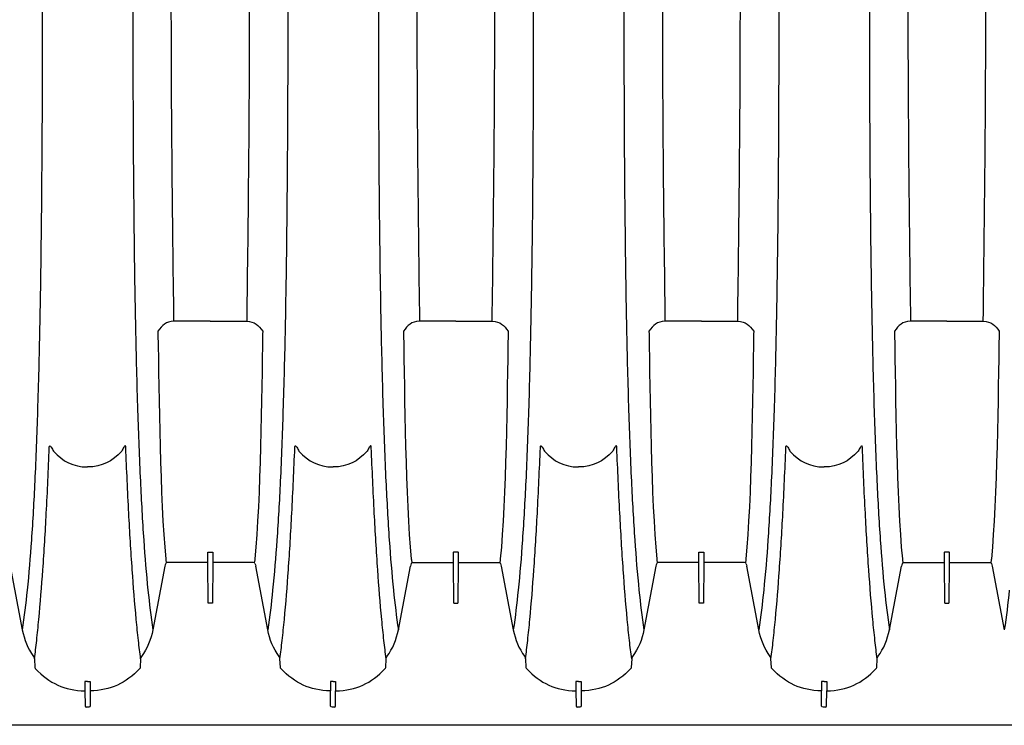
# Model space of a CAD drawing. Units: inches. Extents: x 0 to 528, y 0 to 408.
# Drawn here: x 246 to 270, y 168 to 185 of the extents above; entities that cross this region are included whole.
import ezdxf

# ---------------------------------------------------------------- set-up
doc = ezdxf.new("R2010")
doc.units = ezdxf.units.IN
doc.header["$LTSCALE"] = 48
doc.header["$MEASUREMENT"] = 0
doc.layers.add('pipe', color=7, linetype='Continuous')

# ---------------------------------------------------------------- blocks, each defined once
blk = doc.blocks.new('36 HC Top')
at = {"layer": 'pipe'}
for p, q in [((74.791, 67.318), (74.788, 66.962)), ((74.826, 67.354), (74.875, 67.354)), ((74.91, 67.318), (74.913, 66.962)), ((80.676, 66.962), (80.679, 67.318)), ((80.708, 67.354), (80.768, 67.354)), ((80.801, 66.962), (80.798, 67.318)), ((86.567, 67.318), (86.564, 66.962)), ((86.602, 67.354), (86.651, 67.354)), ((86.685, 67.318), (86.689, 66.962)), ((92.452, 66.962), (92.455, 67.318)), ((92.485, 67.354), (92.544, 67.354)), ((92.577, 66.962), (92.573, 67.318)), ((74.788, 66.741), (74.788, 66.962)), ((74.913, 66.741), (74.913, 66.962)), ((80.676, 66.741), (80.676, 66.962)), ((80.801, 66.741), (80.801, 66.962)), ((86.564, 66.741), (86.564, 66.962)), ((86.689, 66.741), (86.689, 66.962)), ((92.452, 66.741), (92.452, 66.962)), ((92.577, 66.741), (92.577, 66.962)), ((73.587, 66.401), (73.577, 66.192)), ((76.113, 66.401), (76.124, 66.192)), ((79.465, 66.192), (79.475, 66.401)), ((82.012, 66.192), (82.001, 66.401)), ((85.363, 66.401), (85.353, 66.192)), ((87.889, 66.401), (87.9, 66.192)), ((91.241, 66.192), (91.251, 66.401)), ((93.787, 66.192), (93.777, 66.401)), ((70.817, 63.974), (70.528, 65.494)), ((73.284, 65.494), (72.995, 63.974)), ((76.416, 65.494), (76.705, 63.974)), ((78.883, 63.974), (79.172, 65.494)), ((82.593, 63.974), (82.304, 65.494)), ((85.06, 65.494), (84.771, 63.974)), ((88.192, 65.494), (88.481, 63.974)), ((90.659, 63.974), (90.948, 65.494)), ((94.369, 63.974), (94.08, 65.494)), ((71.852, 64.843), (71.844, 63.901)), ((71.945, 64.859), (71.867, 64.859)), ((71.969, 63.901), (71.96, 64.843)), ((77.732, 63.901), (77.74, 64.843)), ((77.755, 64.859), (77.833, 64.859)), ((77.848, 64.843), (77.857, 63.901)), ((83.628, 64.843), (83.62, 63.901)), ((83.721, 64.859), (83.643, 64.859)), ((83.744, 63.901), (83.736, 64.843)), ((89.508, 63.901), (89.516, 64.843)), ((89.531, 64.859), (89.609, 64.859)), ((89.624, 64.843), (89.632, 63.901)), ((70.839, 63.793), (70.841, 63.815)), ((70.841, 63.815), (70.85, 63.891)), ((71.829, 63.886), (70.87, 63.886)), ((71.844, 63.901), (71.844, 63.887)), ((71.844, 63.887), (71.844, 63.875)), ((71.844, 63.875), (71.844, 63.829)), ((71.844, 63.829), (71.844, 63.807)), ((71.844, 63.807), (71.844, 63.759)), ((71.844, 63.759), (71.844, 63.737)), ((71.969, 63.887), (71.969, 63.901)), ((71.969, 63.875), (71.969, 63.887)), ((71.969, 63.829), (71.969, 63.875)), ((71.969, 63.807), (71.969, 63.829)), ((71.969, 63.759), (71.969, 63.807)), ((71.969, 63.737), (71.969, 63.759)), ((72.943, 63.886), (71.984, 63.886)), ((72.971, 63.815), (72.962, 63.891)), ((72.974, 63.793), (72.971, 63.815)), ((76.727, 63.793), (76.729, 63.815)), ((76.729, 63.815), (76.739, 63.891)), ((76.758, 63.886), (77.717, 63.886)), ((77.732, 63.887), (77.732, 63.901)), ((77.732, 63.875), (77.732, 63.887)), ((77.732, 63.829), (77.732, 63.875)), ((77.732, 63.807), (77.732, 63.829)), ((77.732, 63.759), (77.732, 63.807)), ((77.732, 63.737), (77.732, 63.759)), ((77.857, 63.901), (77.857, 63.887)), ((77.857, 63.887), (77.857, 63.875)), ((77.857, 63.875), (77.857, 63.829)), ((77.857, 63.829), (77.857, 63.807)), ((77.857, 63.807), (77.857, 63.759)), ((77.857, 63.759), (77.857, 63.737)), ((77.871, 63.886), (78.831, 63.886)), ((78.859, 63.815), (78.85, 63.891)), ((78.862, 63.793), (78.859, 63.815)), ((82.615, 63.793), (82.617, 63.815)), ((82.617, 63.815), (82.627, 63.891)), ((83.605, 63.886), (82.646, 63.886)), ((83.62, 63.901), (83.62, 63.887)), ((83.62, 63.887), (83.62, 63.875)), ((83.62, 63.875), (83.62, 63.829)), ((83.62, 63.829), (83.62, 63.807)), ((83.62, 63.807), (83.62, 63.759)), ((83.62, 63.759), (83.62, 63.737)), ((83.744, 63.887), (83.744, 63.901)), ((83.744, 63.875), (83.744, 63.887)), ((83.744, 63.829), (83.744, 63.875)), ((83.744, 63.807), (83.744, 63.829)), ((83.744, 63.759), (83.744, 63.807)), ((83.744, 63.737), (83.744, 63.759)), ((84.719, 63.886), (83.759, 63.886)), ((84.747, 63.815), (84.738, 63.891)), ((84.75, 63.793), (84.747, 63.815)), ((88.503, 63.793), (88.505, 63.815)), ((88.505, 63.815), (88.515, 63.891)), ((88.533, 63.886), (89.493, 63.886)), ((89.508, 63.887), (89.508, 63.901)), ((89.508, 63.875), (89.508, 63.887)), ((89.508, 63.829), (89.508, 63.875)), ((89.508, 63.807), (89.508, 63.829)), ((89.508, 63.759), (89.508, 63.807)), ((89.508, 63.737), (89.508, 63.759)), ((89.632, 63.901), (89.632, 63.887)), ((89.632, 63.887), (89.632, 63.875)), ((89.632, 63.875), (89.632, 63.829)), ((89.632, 63.829), (89.632, 63.807)), ((89.632, 63.807), (89.632, 63.759)), ((89.632, 63.759), (89.632, 63.737)), ((89.647, 63.886), (90.607, 63.886)), ((90.635, 63.815), (90.626, 63.891)), ((90.638, 63.793), (90.635, 63.815)), ((71.844, 63.737), (71.844, 63.687)), ((71.844, 63.687), (71.844, 63.664)), ((71.844, 63.664), (71.844, 63.641)), ((71.859, 63.631), (71.954, 63.631)), ((71.969, 63.687), (71.969, 63.737)), ((71.969, 63.664), (71.969, 63.687)), ((71.969, 63.641), (71.969, 63.664)), ((77.732, 63.687), (77.732, 63.737)), ((77.732, 63.664), (77.732, 63.687)), ((77.732, 63.641), (77.732, 63.664)), ((77.842, 63.631), (77.747, 63.631)), ((77.857, 63.737), (77.857, 63.687)), ((77.857, 63.687), (77.857, 63.664)), ((77.857, 63.664), (77.857, 63.641)), ((83.62, 63.737), (83.62, 63.687)), ((83.62, 63.687), (83.62, 63.664)), ((83.62, 63.664), (83.62, 63.641)), ((83.635, 63.631), (83.729, 63.631)), ((83.744, 63.687), (83.744, 63.737)), ((83.744, 63.664), (83.744, 63.687)), ((83.744, 63.641), (83.744, 63.664)), ((89.508, 63.687), (89.508, 63.737)), ((89.508, 63.664), (89.508, 63.687)), ((89.508, 63.641), (89.508, 63.664)), ((89.618, 63.631), (89.523, 63.631)), ((89.632, 63.737), (89.632, 63.687)), ((89.632, 63.687), (89.632, 63.664)), ((89.632, 63.664), (89.632, 63.641)), ((70.65, 58.337), (70.652, 58.406)), ((73.162, 58.337), (73.161, 58.406)), ((76.538, 58.337), (76.54, 58.406)), ((79.05, 58.337), (79.049, 58.406)), ((82.427, 58.337), (82.428, 58.406)), ((84.938, 58.337), (84.937, 58.406)), ((88.314, 58.337), (88.315, 58.406)), ((90.826, 58.337), (90.825, 58.406)), ((71.906, 58.1), (71.034, 58.1)), ((71.906, 58.1), (72.779, 58.1)), ((77.794, 58.1), (76.922, 58.1)), ((77.794, 58.1), (78.666, 58.1)), ((83.682, 58.1), (82.81, 58.1)), ((83.682, 58.1), (84.554, 58.1)), ((89.57, 58.1), (88.698, 58.1)), ((89.57, 58.1), (90.442, 58.1))]:
    blk.add_line(p, q, dxfattribs=at)
for points, knots in [([(56.443, 67.773), (57.365, 67.785), (58.287, 67.774), (59.209, 67.774), (60.752, 67.774), (62.294, 67.785), (63.837, 67.785), (63.837, 67.785), (73.996, 67.785), (73.996, 67.785), (73.996, 67.785), (94.319, 67.785), (94.319, 67.785), (94.319, 67.785), (114.653, 67.785), (114.653, 67.785)], [63, 63, 63, 63, 64, 64, 64, 65, 65, 65, 66, 66, 66, 67, 67, 67, 68, 68, 68, 68]), ([(85.726, 61.087), (85.73, 61.088), (85.734, 61.092), (85.738, 61.096), (85.745, 61.104), (85.751, 61.113), (85.757, 61.121)], [4, 4, 4, 4, 5, 5, 5, 6, 6, 6, 6]), ([(91.613, 61.087), (91.618, 61.088), (91.622, 61.092), (91.626, 61.096), (91.633, 61.104), (91.639, 61.113), (91.645, 61.121)], [4, 4, 4, 4, 5, 5, 5, 6, 6, 6, 6])]:
    blk.add_open_spline(points, degree=3, knots=knots, dxfattribs=at)
for points in [[(74.826, 67.354), (74.801, 67.354), (74.791, 67.344), (74.791, 67.318)], [(74.875, 67.354), (74.9, 67.354), (74.91, 67.344), (74.91, 67.318)], [(80.679, 67.318), (80.679, 67.34), (80.687, 67.35), (80.708, 67.354)], [(80.798, 67.318), (80.798, 67.34), (80.789, 67.35), (80.768, 67.354)], [(86.602, 67.354), (86.577, 67.354), (86.566, 67.344), (86.567, 67.318)], [(86.651, 67.354), (86.676, 67.354), (86.686, 67.344), (86.685, 67.318)], [(92.455, 67.318), (92.455, 67.34), (92.463, 67.35), (92.485, 67.354)], [(92.573, 67.318), (92.574, 67.34), (92.565, 67.35), (92.544, 67.354)], [(74.788, 66.962), (74.291, 66.943), (73.94, 66.785), (73.598, 66.425)], [(74.913, 66.962), (75.409, 66.943), (75.76, 66.785), (76.103, 66.425)], [(79.485, 66.425), (79.828, 66.785), (80.179, 66.943), (80.676, 66.962)], [(81.991, 66.425), (81.648, 66.785), (81.297, 66.943), (80.801, 66.962)], [(86.564, 66.962), (86.067, 66.943), (85.716, 66.785), (85.373, 66.425)], [(86.689, 66.962), (87.185, 66.943), (87.536, 66.785), (87.879, 66.425)], [(91.261, 66.425), (91.604, 66.785), (91.955, 66.943), (92.452, 66.962)], [(93.767, 66.425), (93.424, 66.785), (93.073, 66.943), (92.577, 66.962)], [(74.79, 66.738), (74.789, 66.739), (74.788, 66.74), (74.788, 66.741)], [(74.798, 66.735), (74.795, 66.735), (74.792, 66.736), (74.79, 66.738)], [(74.809, 66.733), (74.805, 66.733), (74.802, 66.734), (74.798, 66.735)], [(74.823, 66.732), (74.818, 66.732), (74.814, 66.732), (74.809, 66.733)], [(74.85, 66.733), (74.841, 66.733), (74.832, 66.732), (74.823, 66.732)], [(74.85, 66.733), (74.86, 66.733), (74.869, 66.732), (74.878, 66.732)], [(74.878, 66.732), (74.882, 66.732), (74.887, 66.732), (74.891, 66.733)], [(74.891, 66.733), (74.895, 66.733), (74.899, 66.734), (74.903, 66.735)], [(74.903, 66.735), (74.906, 66.735), (74.908, 66.736), (74.911, 66.738)], [(74.911, 66.738), (74.912, 66.739), (74.913, 66.74), (74.913, 66.741)], [(80.678, 66.738), (80.677, 66.739), (80.676, 66.74), (80.676, 66.741)], [(80.686, 66.735), (80.683, 66.735), (80.68, 66.736), (80.678, 66.738)], [(80.697, 66.733), (80.693, 66.733), (80.69, 66.734), (80.686, 66.735)], [(80.711, 66.732), (80.706, 66.732), (80.702, 66.732), (80.697, 66.733)], [(80.738, 66.733), (80.729, 66.733), (80.72, 66.732), (80.711, 66.732)], [(80.738, 66.733), (80.747, 66.733), (80.757, 66.732), (80.766, 66.732)], [(80.766, 66.732), (80.77, 66.732), (80.775, 66.732), (80.779, 66.733)], [(80.779, 66.733), (80.783, 66.733), (80.787, 66.734), (80.791, 66.735)], [(80.791, 66.735), (80.794, 66.735), (80.796, 66.736), (80.799, 66.738)], [(80.799, 66.738), (80.8, 66.739), (80.801, 66.74), (80.801, 66.741)], [(86.566, 66.738), (86.565, 66.739), (86.563, 66.74), (86.564, 66.741)], [(86.574, 66.735), (86.571, 66.735), (86.568, 66.736), (86.566, 66.738)], [(86.585, 66.733), (86.581, 66.733), (86.577, 66.734), (86.574, 66.735)], [(86.599, 66.732), (86.594, 66.732), (86.59, 66.732), (86.585, 66.733)], [(86.626, 66.733), (86.617, 66.733), (86.608, 66.732), (86.599, 66.732)], [(86.626, 66.733), (86.635, 66.733), (86.644, 66.732), (86.654, 66.732)], [(86.654, 66.732), (86.658, 66.732), (86.663, 66.732), (86.667, 66.733)], [(86.667, 66.733), (86.671, 66.733), (86.675, 66.734), (86.679, 66.735)], [(86.679, 66.735), (86.682, 66.735), (86.684, 66.736), (86.686, 66.738)], [(86.686, 66.738), (86.688, 66.739), (86.689, 66.74), (86.689, 66.741)], [(92.454, 66.738), (92.453, 66.739), (92.451, 66.74), (92.452, 66.741)], [(92.461, 66.735), (92.459, 66.735), (92.456, 66.736), (92.454, 66.738)], [(92.473, 66.733), (92.469, 66.733), (92.465, 66.734), (92.461, 66.735)], [(92.486, 66.732), (92.482, 66.732), (92.478, 66.732), (92.473, 66.733)], [(92.514, 66.733), (92.505, 66.733), (92.496, 66.732), (92.486, 66.732)], [(92.514, 66.733), (92.523, 66.733), (92.532, 66.732), (92.542, 66.732)], [(92.542, 66.732), (92.546, 66.732), (92.551, 66.732), (92.555, 66.733)], [(92.555, 66.733), (92.559, 66.733), (92.563, 66.734), (92.567, 66.735)], [(92.567, 66.735), (92.569, 66.735), (92.572, 66.736), (92.574, 66.738)], [(92.574, 66.738), (92.576, 66.739), (92.577, 66.74), (92.577, 66.741)], [(73.598, 66.425), (73.591, 66.418), (73.588, 66.411), (73.587, 66.401)], [(76.103, 66.425), (76.109, 66.418), (76.113, 66.411), (76.113, 66.401)], [(79.475, 66.401), (79.476, 66.411), (79.479, 66.418), (79.485, 66.425)], [(82.001, 66.401), (82.001, 66.411), (81.997, 66.418), (81.991, 66.425)], [(85.373, 66.425), (85.367, 66.418), (85.364, 66.411), (85.363, 66.401)], [(87.879, 66.425), (87.886, 66.418), (87.888, 66.411), (87.889, 66.401)], [(91.251, 66.401), (91.252, 66.411), (91.255, 66.418), (91.261, 66.425)], [(93.777, 66.401), (93.776, 66.411), (93.773, 66.418), (93.767, 66.425)], [(73.558, 66.136), (73.417, 65.938), (73.329, 65.733), (73.284, 65.494)], [(73.577, 66.192), (73.576, 66.171), (73.57, 66.154), (73.558, 66.136)], [(73.577, 66.192), (73.596, 66.047), (73.614, 65.9), (73.63, 65.754)], [(76.124, 66.192), (76.105, 66.047), (76.087, 65.9), (76.071, 65.754)], [(76.124, 66.192), (76.125, 66.171), (76.131, 66.154), (76.143, 66.136)], [(76.143, 66.136), (76.284, 65.938), (76.371, 65.733), (76.416, 65.494)], [(79.172, 65.494), (79.217, 65.733), (79.305, 65.938), (79.445, 66.136)], [(79.445, 66.136), (79.458, 66.154), (79.464, 66.171), (79.465, 66.192)], [(79.465, 66.192), (79.484, 66.047), (79.501, 65.9), (79.518, 65.754)], [(82.012, 66.192), (81.992, 66.047), (81.975, 65.9), (81.959, 65.754)], [(82.031, 66.136), (82.018, 66.154), (82.013, 66.171), (82.012, 66.192)], [(82.304, 65.494), (82.259, 65.733), (82.172, 65.938), (82.031, 66.136)], [(85.333, 66.136), (85.192, 65.938), (85.105, 65.733), (85.06, 65.494)], [(85.353, 66.192), (85.352, 66.171), (85.346, 66.154), (85.333, 66.136)], [(85.353, 66.192), (85.372, 66.047), (85.389, 65.9), (85.406, 65.754)], [(87.9, 66.192), (87.88, 66.047), (87.863, 65.9), (87.847, 65.754)], [(87.9, 66.192), (87.901, 66.171), (87.906, 66.154), (87.919, 66.136)], [(87.919, 66.136), (88.06, 65.938), (88.147, 65.733), (88.192, 65.494)], [(90.948, 65.494), (90.993, 65.733), (91.08, 65.938), (91.221, 66.136)], [(91.221, 66.136), (91.234, 66.154), (91.24, 66.171), (91.241, 66.192)], [(91.241, 66.192), (91.26, 66.047), (91.277, 65.9), (91.294, 65.754)], [(93.787, 66.192), (93.768, 66.047), (93.751, 65.9), (93.734, 65.754)], [(93.807, 66.136), (93.794, 66.154), (93.788, 66.171), (93.787, 66.192)], [(94.08, 65.494), (94.035, 65.733), (93.948, 65.938), (93.807, 66.136)], [(73.63, 65.754), (73.649, 65.585), (73.666, 65.417), (73.682, 65.247)], [(76.071, 65.754), (76.052, 65.585), (76.035, 65.417), (76.019, 65.247)], [(79.518, 65.754), (79.537, 65.585), (79.554, 65.417), (79.57, 65.247)], [(81.959, 65.754), (81.94, 65.585), (81.923, 65.417), (81.907, 65.247)], [(85.406, 65.754), (85.425, 65.585), (85.442, 65.417), (85.458, 65.247)], [(87.847, 65.754), (87.828, 65.585), (87.811, 65.417), (87.794, 65.247)], [(91.294, 65.754), (91.312, 65.585), (91.33, 65.417), (91.346, 65.247)], [(93.734, 65.754), (93.716, 65.585), (93.699, 65.417), (93.682, 65.247)], [(70.411, 64.549), (70.443, 64.865), (70.481, 65.18), (70.528, 65.494)], [(73.402, 64.549), (73.369, 64.865), (73.331, 65.18), (73.284, 65.494)], [(76.299, 64.549), (76.331, 64.865), (76.369, 65.18), (76.416, 65.494)], [(79.29, 64.549), (79.257, 64.865), (79.219, 65.18), (79.172, 65.494)], [(82.187, 64.549), (82.219, 64.865), (82.257, 65.18), (82.304, 65.494)], [(85.178, 64.549), (85.145, 64.865), (85.107, 65.18), (85.06, 65.494)], [(88.075, 64.549), (88.107, 64.865), (88.145, 65.18), (88.192, 65.494)], [(91.066, 64.549), (91.033, 64.865), (90.995, 65.18), (90.948, 65.494)], [(93.963, 64.549), (93.995, 64.865), (94.033, 65.18), (94.08, 65.494)], [(73.682, 65.247), (73.719, 64.852), (73.751, 64.456), (73.779, 64.06)], [(76.019, 65.247), (75.981, 64.852), (75.95, 64.456), (75.922, 64.06)], [(79.57, 65.247), (79.607, 64.852), (79.639, 64.456), (79.666, 64.06)], [(81.907, 65.247), (81.869, 64.852), (81.838, 64.456), (81.81, 64.06)], [(85.458, 65.247), (85.495, 64.852), (85.527, 64.456), (85.554, 64.06)], [(87.794, 65.247), (87.757, 64.852), (87.726, 64.456), (87.698, 64.06)], [(91.346, 65.247), (91.383, 64.852), (91.415, 64.456), (91.442, 64.06)], [(93.682, 65.247), (93.645, 64.852), (93.614, 64.456), (93.586, 64.06)], [(71.867, 64.859), (71.856, 64.858), (71.852, 64.854), (71.852, 64.843)], [(71.96, 64.843), (71.961, 64.854), (71.956, 64.858), (71.945, 64.859)], [(77.74, 64.843), (77.74, 64.854), (77.744, 64.858), (77.755, 64.859)], [(77.833, 64.859), (77.844, 64.858), (77.849, 64.854), (77.848, 64.843)], [(83.643, 64.859), (83.632, 64.858), (83.628, 64.854), (83.628, 64.843)], [(83.736, 64.843), (83.737, 64.854), (83.732, 64.858), (83.721, 64.859)], [(89.516, 64.843), (89.516, 64.854), (89.52, 64.858), (89.531, 64.859)], [(89.609, 64.859), (89.62, 64.858), (89.625, 64.854), (89.624, 64.843)], [(73.503, 63.348), (73.475, 63.749), (73.443, 64.149), (73.402, 64.549)], [(76.198, 63.348), (76.225, 63.749), (76.258, 64.149), (76.299, 64.549)], [(79.391, 63.348), (79.363, 63.749), (79.331, 64.149), (79.29, 64.549)], [(82.086, 63.348), (82.113, 63.749), (82.146, 64.149), (82.187, 64.549)], [(85.279, 63.348), (85.251, 63.749), (85.219, 64.149), (85.178, 64.549)], [(87.973, 63.348), (88.001, 63.749), (88.034, 64.149), (88.075, 64.549)], [(91.167, 63.348), (91.139, 63.749), (91.107, 64.149), (91.066, 64.549)], [(93.861, 63.348), (93.889, 63.749), (93.922, 64.149), (93.963, 64.549)], [(73.779, 64.06), (73.81, 63.608), (73.837, 63.155), (73.861, 62.701)], [(75.922, 64.06), (75.89, 63.608), (75.863, 63.155), (75.839, 62.701)], [(79.666, 64.06), (79.698, 63.608), (79.725, 63.155), (79.749, 62.701)], [(81.81, 64.06), (81.778, 63.608), (81.751, 63.155), (81.727, 62.701)], [(85.554, 64.06), (85.586, 63.608), (85.613, 63.155), (85.637, 62.701)], [(87.698, 64.06), (87.666, 63.608), (87.639, 63.155), (87.615, 62.701)], [(91.442, 64.06), (91.474, 63.608), (91.501, 63.155), (91.525, 62.701)], [(93.586, 64.06), (93.554, 63.608), (93.527, 63.155), (93.503, 62.701)], [(70.652, 58.406), (70.678, 59.849), (70.699, 62.361), (70.839, 63.793)], [(70.838, 63.907), (70.829, 63.928), (70.822, 63.95), (70.817, 63.974)], [(70.87, 63.886), (70.853, 63.886), (70.844, 63.891), (70.838, 63.907)], [(71.844, 63.899), (71.843, 63.89), (71.838, 63.886), (71.829, 63.886)], [(71.984, 63.886), (71.974, 63.886), (71.97, 63.89), (71.969, 63.899)], [(72.974, 63.907), (72.968, 63.891), (72.959, 63.886), (72.943, 63.886)], [(72.974, 63.907), (72.984, 63.928), (72.991, 63.95), (72.995, 63.974)], [(73.161, 58.406), (73.135, 59.849), (73.114, 62.361), (72.974, 63.793)], [(76.54, 58.406), (76.566, 59.849), (76.586, 62.361), (76.727, 63.793)], [(76.726, 63.907), (76.717, 63.928), (76.71, 63.95), (76.705, 63.974)], [(76.726, 63.907), (76.732, 63.891), (76.741, 63.886), (76.758, 63.886)], [(77.717, 63.886), (77.726, 63.886), (77.731, 63.89), (77.732, 63.899)], [(77.857, 63.899), (77.858, 63.89), (77.862, 63.886), (77.871, 63.886)], [(78.831, 63.886), (78.847, 63.886), (78.856, 63.891), (78.862, 63.907)], [(78.862, 63.907), (78.872, 63.928), (78.879, 63.95), (78.883, 63.974)], [(79.049, 58.406), (79.023, 59.849), (79.002, 62.361), (78.862, 63.793)], [(82.428, 58.406), (82.454, 59.849), (82.474, 62.361), (82.615, 63.793)], [(82.614, 63.907), (82.605, 63.928), (82.598, 63.95), (82.593, 63.974)], [(82.646, 63.886), (82.629, 63.886), (82.62, 63.891), (82.614, 63.907)], [(83.62, 63.899), (83.618, 63.89), (83.614, 63.886), (83.605, 63.886)], [(83.759, 63.886), (83.75, 63.886), (83.746, 63.89), (83.745, 63.899)], [(84.75, 63.907), (84.744, 63.891), (84.735, 63.886), (84.719, 63.886)], [(84.75, 63.907), (84.76, 63.928), (84.767, 63.95), (84.771, 63.974)], [(84.937, 58.406), (84.911, 59.849), (84.89, 62.361), (84.75, 63.793)], [(88.315, 58.406), (88.341, 59.849), (88.362, 62.361), (88.503, 63.793)], [(88.502, 63.907), (88.492, 63.928), (88.486, 63.95), (88.481, 63.974)], [(88.502, 63.907), (88.508, 63.891), (88.517, 63.886), (88.533, 63.886)], [(89.493, 63.886), (89.503, 63.886), (89.506, 63.89), (89.508, 63.899)], [(89.633, 63.899), (89.634, 63.89), (89.638, 63.886), (89.647, 63.886)], [(90.607, 63.886), (90.623, 63.886), (90.632, 63.891), (90.638, 63.907)], [(90.638, 63.907), (90.648, 63.928), (90.655, 63.95), (90.659, 63.974)], [(90.825, 58.406), (90.799, 59.849), (90.778, 62.361), (90.638, 63.793)], [(71.844, 63.641), (71.844, 63.631), (71.851, 63.631), (71.859, 63.631)], [(71.954, 63.631), (71.961, 63.631), (71.969, 63.631), (71.969, 63.641)], [(77.747, 63.631), (77.739, 63.631), (77.732, 63.631), (77.732, 63.641)], [(77.857, 63.641), (77.857, 63.631), (77.849, 63.631), (77.842, 63.631)], [(83.62, 63.641), (83.62, 63.631), (83.627, 63.631), (83.635, 63.631)], [(83.729, 63.631), (83.737, 63.631), (83.744, 63.631), (83.744, 63.641)], [(89.523, 63.631), (89.515, 63.631), (89.508, 63.631), (89.508, 63.641)], [(89.632, 63.641), (89.632, 63.631), (89.625, 63.631), (89.618, 63.631)], [(73.584, 61.936), (73.561, 62.407), (73.535, 62.877), (73.503, 63.348)], [(76.117, 61.936), (76.139, 62.407), (76.165, 62.877), (76.198, 63.348)], [(79.472, 61.936), (79.449, 62.407), (79.423, 62.877), (79.391, 63.348)], [(82.004, 61.936), (82.027, 62.407), (82.053, 62.877), (82.086, 63.348)], [(85.36, 61.936), (85.337, 62.407), (85.311, 62.877), (85.279, 63.348)], [(87.892, 61.936), (87.915, 62.407), (87.941, 62.877), (87.973, 63.348)], [(91.248, 61.936), (91.226, 62.407), (91.199, 62.877), (91.167, 63.348)], [(93.78, 61.936), (93.803, 62.407), (93.829, 62.877), (93.861, 63.348)], [(73.861, 62.701), (73.889, 62.178), (73.912, 61.654), (73.933, 61.131)], [(75.839, 62.701), (75.812, 62.178), (75.788, 61.654), (75.767, 61.131)], [(79.749, 62.701), (79.777, 62.178), (79.8, 61.654), (79.821, 61.131)], [(81.727, 62.701), (81.7, 62.178), (81.676, 61.654), (81.655, 61.131)], [(85.637, 62.701), (85.665, 62.178), (85.688, 61.654), (85.709, 61.131)], [(87.615, 62.701), (87.588, 62.178), (87.564, 61.654), (87.543, 61.131)], [(91.525, 62.701), (91.553, 62.178), (91.576, 61.654), (91.597, 61.131)], [(93.503, 62.701), (93.476, 62.178), (93.452, 61.654), (93.431, 61.131)], [(73.65, 60.247), (73.632, 60.81), (73.611, 61.373), (73.584, 61.936)], [(76.05, 60.247), (76.069, 60.81), (76.09, 61.373), (76.117, 61.936)], [(79.538, 60.247), (79.52, 60.81), (79.499, 61.373), (79.472, 61.936)], [(81.938, 60.247), (81.957, 60.81), (81.978, 61.373), (82.004, 61.936)], [(85.426, 60.247), (85.408, 60.81), (85.386, 61.373), (85.36, 61.936)], [(87.827, 60.247), (87.845, 60.81), (87.866, 61.373), (87.892, 61.936)], [(91.314, 60.247), (91.296, 60.81), (91.274, 61.373), (91.248, 61.936)], [(93.715, 60.247), (93.732, 60.81), (93.754, 61.373), (93.78, 61.936)], [(74.03, 61.211), (74.265, 61.461), (74.496, 61.591), (74.85, 61.591)], [(75.67, 61.211), (75.435, 61.461), (75.205, 61.591), (74.85, 61.591)], [(79.918, 61.211), (80.153, 61.461), (80.384, 61.591), (80.738, 61.591)], [(81.558, 61.211), (81.323, 61.461), (81.093, 61.591), (80.738, 61.591)], [(85.806, 61.211), (86.041, 61.461), (86.272, 61.591), (86.626, 61.591)], [(87.446, 61.211), (87.211, 61.461), (86.981, 61.591), (86.626, 61.591)], [(91.694, 61.211), (91.929, 61.461), (92.159, 61.591), (92.514, 61.591)], [(93.334, 61.211), (93.099, 61.461), (92.869, 61.591), (92.514, 61.591)], [(73.981, 61.121), (73.999, 61.15), (74.015, 61.181), (74.03, 61.211)], [(75.72, 61.121), (75.701, 61.15), (75.685, 61.181), (75.67, 61.211)], [(79.869, 61.121), (79.888, 61.15), (79.903, 61.181), (79.918, 61.211)], [(81.607, 61.121), (81.589, 61.15), (81.574, 61.181), (81.558, 61.211)], [(85.757, 61.121), (85.776, 61.15), (85.791, 61.181), (85.806, 61.211)], [(87.495, 61.121), (87.477, 61.15), (87.462, 61.181), (87.446, 61.211)], [(91.645, 61.121), (91.664, 61.15), (91.679, 61.181), (91.694, 61.211)], [(93.384, 61.121), (93.365, 61.15), (93.349, 61.181), (93.334, 61.211)], [(73.933, 61.131), (73.933, 61.124), (73.933, 61.116), (73.934, 61.109)], [(73.934, 61.109), (73.934, 61.104), (73.935, 61.099), (73.937, 61.094)], [(73.937, 61.094), (73.938, 61.091), (73.94, 61.088), (73.943, 61.087)], [(73.943, 61.087), (73.944, 61.086), (73.947, 61.086), (73.949, 61.087)], [(73.949, 61.087), (73.955, 61.088), (73.958, 61.092), (73.962, 61.096)], [(73.962, 61.096), (73.969, 61.104), (73.975, 61.113), (73.981, 61.121)], [(75.738, 61.096), (75.732, 61.104), (75.725, 61.113), (75.72, 61.121)], [(75.751, 61.087), (75.746, 61.088), (75.742, 61.092), (75.738, 61.096)], [(75.758, 61.087), (75.756, 61.086), (75.753, 61.086), (75.751, 61.087)], [(75.763, 61.094), (75.762, 61.091), (75.761, 61.088), (75.758, 61.087)], [(75.766, 61.109), (75.766, 61.104), (75.765, 61.099), (75.763, 61.094)], [(75.767, 61.131), (75.768, 61.124), (75.767, 61.116), (75.766, 61.109)], [(79.821, 61.131), (79.821, 61.124), (79.821, 61.116), (79.822, 61.109)], [(79.822, 61.109), (79.822, 61.104), (79.823, 61.099), (79.825, 61.094)], [(79.825, 61.094), (79.826, 61.091), (79.828, 61.088), (79.83, 61.087)], [(79.83, 61.087), (79.832, 61.086), (79.835, 61.086), (79.838, 61.087)], [(79.838, 61.087), (79.842, 61.088), (79.846, 61.092), (79.85, 61.096)], [(79.85, 61.096), (79.857, 61.104), (79.863, 61.113), (79.869, 61.121)], [(81.626, 61.096), (81.62, 61.104), (81.613, 61.113), (81.607, 61.121)], [(81.639, 61.087), (81.634, 61.088), (81.63, 61.092), (81.626, 61.096)], [(81.646, 61.087), (81.644, 61.086), (81.641, 61.086), (81.639, 61.087)], [(81.651, 61.094), (81.65, 61.091), (81.648, 61.088), (81.646, 61.087)], [(81.654, 61.109), (81.654, 61.104), (81.653, 61.099), (81.651, 61.094)], [(81.655, 61.131), (81.656, 61.124), (81.655, 61.116), (81.654, 61.109)], [(85.709, 61.131), (85.709, 61.124), (85.709, 61.116), (85.71, 61.109)], [(85.71, 61.109), (85.711, 61.104), (85.711, 61.099), (85.713, 61.094)], [(85.713, 61.094), (85.714, 61.091), (85.716, 61.088), (85.718, 61.087)], [(85.718, 61.087), (85.72, 61.086), (85.723, 61.086), (85.726, 61.087)], [(87.514, 61.096), (87.507, 61.104), (87.501, 61.113), (87.495, 61.121)], [(87.527, 61.087), (87.522, 61.088), (87.518, 61.092), (87.514, 61.096)], [(87.534, 61.087), (87.532, 61.086), (87.529, 61.086), (87.527, 61.087)], [(87.539, 61.094), (87.538, 61.091), (87.536, 61.088), (87.534, 61.087)], [(87.543, 61.109), (87.542, 61.104), (87.541, 61.099), (87.539, 61.094)], [(87.543, 61.131), (87.544, 61.124), (87.543, 61.116), (87.543, 61.109)], [(91.597, 61.131), (91.597, 61.124), (91.597, 61.116), (91.598, 61.109)], [(91.598, 61.109), (91.598, 61.104), (91.599, 61.099), (91.601, 61.094)], [(91.601, 61.094), (91.602, 61.091), (91.604, 61.088), (91.606, 61.087)], [(91.606, 61.087), (91.608, 61.086), (91.611, 61.086), (91.613, 61.087)], [(93.403, 61.096), (93.395, 61.104), (93.389, 61.113), (93.384, 61.121)], [(93.415, 61.087), (93.41, 61.088), (93.406, 61.092), (93.403, 61.096)], [(93.422, 61.087), (93.42, 61.086), (93.417, 61.086), (93.415, 61.087)], [(93.427, 61.094), (93.426, 61.091), (93.424, 61.088), (93.422, 61.087)], [(93.431, 61.109), (93.43, 61.104), (93.429, 61.099), (93.427, 61.094)], [(93.431, 61.131), (93.431, 61.124), (93.431, 61.116), (93.431, 61.109)], [(73.701, 58.263), (73.687, 58.924), (73.671, 59.586), (73.65, 60.247)], [(76, 58.263), (76.013, 58.924), (76.03, 59.586), (76.05, 60.247)], [(79.589, 58.263), (79.575, 58.924), (79.559, 59.586), (79.538, 60.247)], [(81.888, 58.263), (81.901, 58.924), (81.918, 59.586), (81.938, 60.247)], [(85.477, 58.263), (85.463, 58.924), (85.447, 59.586), (85.426, 60.247)], [(87.776, 58.263), (87.789, 58.924), (87.806, 59.586), (87.827, 60.247)], [(91.365, 58.263), (91.351, 58.924), (91.335, 59.586), (91.314, 60.247)], [(93.663, 58.263), (93.677, 58.924), (93.693, 59.586), (93.715, 60.247)], [(71.034, 58.1), (70.842, 58.1), (70.749, 58.193), (70.65, 58.337)], [(72.779, 58.1), (72.971, 58.1), (73.063, 58.193), (73.162, 58.337)], [(76.922, 58.1), (76.73, 58.1), (76.637, 58.193), (76.538, 58.337)], [(78.666, 58.1), (78.858, 58.1), (78.951, 58.193), (79.05, 58.337)], [(82.81, 58.1), (82.618, 58.1), (82.525, 58.193), (82.427, 58.337)], [(84.554, 58.1), (84.746, 58.1), (84.839, 58.193), (84.938, 58.337)], [(88.698, 58.1), (88.506, 58.1), (88.413, 58.193), (88.314, 58.337)], [(90.442, 58.1), (90.634, 58.1), (90.727, 58.193), (90.826, 58.337)], [(71.034, 58.1), (71.001, 55.575), (70.972, 53.049), (70.972, 50.523)], [(72.841, 50.523), (72.841, 53.049), (72.812, 55.575), (72.779, 58.1)], [(73.736, 56.081), (73.727, 56.809), (73.716, 57.536), (73.701, 58.263)], [(75.965, 56.081), (75.974, 56.809), (75.985, 57.536), (76, 58.263)], [(76.922, 58.1), (76.889, 55.575), (76.859, 53.049), (76.859, 50.523)], [(78.729, 50.523), (78.729, 53.049), (78.7, 55.575), (78.666, 58.1)], [(79.623, 56.081), (79.615, 56.809), (79.604, 57.536), (79.589, 58.263)], [(81.853, 56.081), (81.862, 56.809), (81.873, 57.536), (81.888, 58.263)], [(82.81, 58.1), (82.777, 55.575), (82.747, 53.049), (82.747, 50.523)], [(84.617, 50.523), (84.617, 53.049), (84.588, 55.575), (84.554, 58.1)], [(85.511, 56.081), (85.503, 56.809), (85.492, 57.536), (85.477, 58.263)], [(87.741, 56.081), (87.75, 56.809), (87.761, 57.536), (87.776, 58.263)], [(88.635, 50.523), (88.635, 53.049), (88.665, 55.575), (88.698, 58.1)], [(90.442, 58.1), (90.476, 55.575), (90.505, 53.049), (90.505, 50.523)], [(91.399, 56.081), (91.391, 56.809), (91.379, 57.536), (91.365, 58.263)], [(93.629, 56.081), (93.637, 56.809), (93.649, 57.536), (93.663, 58.263)], [(73.757, 53.434), (73.753, 54.316), (73.746, 55.199), (73.736, 56.081)], [(75.943, 53.434), (75.948, 54.316), (75.955, 55.199), (75.965, 56.081)], [(79.645, 53.434), (79.641, 54.316), (79.634, 55.199), (79.623, 56.081)], [(81.831, 53.434), (81.836, 54.316), (81.842, 55.199), (81.853, 56.081)], [(85.533, 53.434), (85.529, 54.316), (85.522, 55.199), (85.511, 56.081)], [(87.719, 53.434), (87.724, 54.316), (87.731, 55.199), (87.741, 56.081)], [(91.421, 53.434), (91.417, 54.316), (91.41, 55.199), (91.399, 56.081)], [(93.607, 53.434), (93.612, 54.316), (93.619, 55.199), (93.629, 56.081)], [(73.764, 50.523), (73.764, 51.493), (73.762, 52.464), (73.757, 53.434)], [(75.937, 50.523), (75.937, 51.493), (75.939, 52.464), (75.943, 53.434)], [(79.652, 50.523), (79.652, 51.493), (79.65, 52.464), (79.645, 53.434)], [(81.825, 50.523), (81.825, 51.493), (81.826, 52.464), (81.831, 53.434)], [(85.54, 50.523), (85.54, 51.493), (85.538, 52.464), (85.533, 53.434)], [(87.712, 50.523), (87.712, 51.493), (87.714, 52.464), (87.719, 53.434)], [(91.428, 50.523), (91.428, 51.493), (91.426, 52.464), (91.421, 53.434)], [(93.6, 50.523), (93.6, 51.493), (93.602, 52.464), (93.607, 53.434)]]:
    blk.add_open_spline(points, degree=3, dxfattribs=at)

msp = doc.modelspace()

# ---------------------------------------------------------------- block references
at = {"linetype": 'Continuous', "rotation": 180}
msp.add_blockref('36 HC Top', (340.277, 236.117), dxfattribs=at)

doc.saveas('drawing.dxf')
